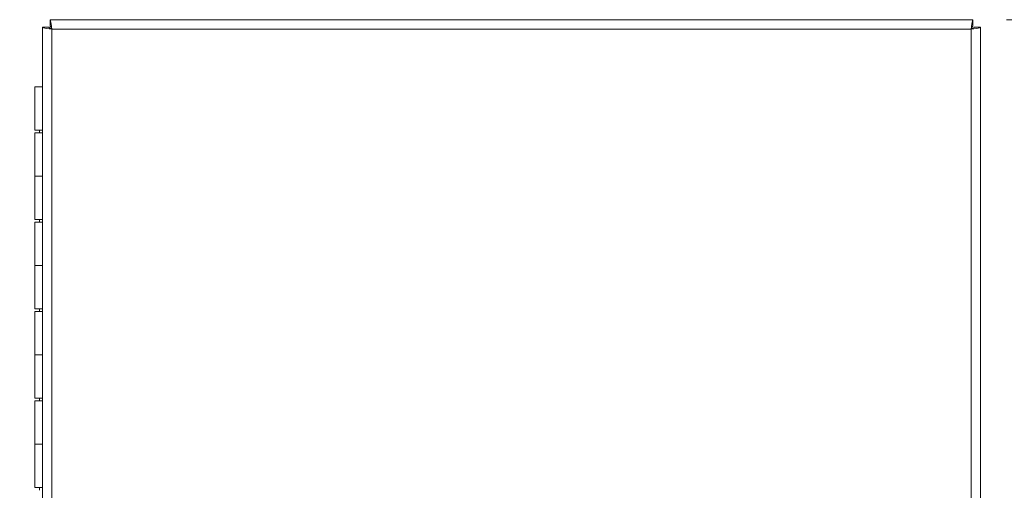
# Model space of a CAD drawing. Units: inches. Extents: x 4.9 to 96.2, y 3.2 to 59.9.
# Drawn here: x 24.6 to 35.7, y 40.4 to 45.7 of the extents above; entities that cross this region are included whole.
import ezdxf

# ---------------------------------------------------------------- set-up
doc = ezdxf.new("R2010")
doc.units = ezdxf.units.IN
doc.header["$LTSCALE"] = 6
doc.header["$MEASUREMENT"] = 0
for name, color, linetype, lineweight in [('Dimension (ANSI)', 7, 'Continuous', 5), ('Visible (ANSI)', 7, 'Continuous', 5), ('Visible Narrow (ANSI)', 7, 'Continuous', 5)]:
    doc.layers.add(name, color=color, linetype=linetype, lineweight=lineweight)
doc.styles.add('ROMANS', font='romans.shx')
doc.dimstyles.new('Default (ANSI)', dxfattribs={"dimscale": 6, "dimtxt": 0.1, "dimasz": 0.098425, "dimexe": 0.125, "dimexo": 0.0625, "dimgap": 0.031496, "dimtad": 0, "dimtih": 1, "dimtoh": 1, "dimrnd": 1e-08, "dimzin": 0, "dimdsep": 46, "dimtxsty": 'ROMANS', "dimcen": 0.09, "dimdle": 0.393701, "dimclrd": 256, "dimclre": 256, "dimclrt": 256, "dimadec": 0, "dimazin": 0, "dimtfac": 1, "dimtofl": 0, "dimtmove": 0, "dimatfit": 3, "dimfxl": 1, "dimtolj": 1, "dimtzin": 0, "dimlwd": -1, "dimlwe": -1, "dimarcsym": 0})

# ---------------------------------------------------------------- blocks, each defined once
blk = doc.blocks.new('*D4')
at = {"layer": 'Defpoints', "color": 0, "transparency": 16777216}
for p in [(35.318, 45.681), (42.372, 45.681), (35.318, 33.181)]:
    blk.add_point(p, dxfattribs=at)
at = {"layer": 'Dimension (ANSI)', "transparency": 16777216}
for p, q in [((35.693, 45.681), (43.122, 45.681)), ((42.372, 45.09), (42.372, 40.92)), ((42.372, 33.771), (42.372, 37.942)), ((35.693, 33.181), (43.122, 33.181))]:
    blk.add_line(p, q, dxfattribs=at)
for points in [[(42.273, 45.09), (42.47, 45.09), (42.372, 45.681)], [(42.273, 33.771), (42.47, 33.771), (42.372, 33.181)]]:
    blk.add_solid(points, dxfattribs=at)
at = {"layer": 'Dimension (ANSI)', "transparency": 16777216, "insert": (42.372, 39.431), "char_height": 0.6, "attachment_point": 5, "style": 'ROMANS'}
blk.add_mtext('\\A1;12.50{\\PLID\\PHEIGHT}', dxfattribs=at)
blk = doc.blocks.new('*D5')
at = {"layer": 'Defpoints', "color": 0, "transparency": 16777216}
for p in [(24.819, 44.931), (19.798, 33.931), (24.819, 33.931)]:
    blk.add_point(p, dxfattribs=at)
at = {"layer": 'Dimension (ANSI)', "transparency": 16777216}
for p, q in [((24.444, 44.931), (19.048, 44.931)), ((19.798, 44.34), (19.798, 40.42)), ((19.798, 34.521), (19.798, 38.442)), ((24.444, 33.931), (19.048, 33.931))]:
    blk.add_line(p, q, dxfattribs=at)
for points in [[(19.7, 44.34), (19.896, 44.34), (19.798, 44.931)], [(19.7, 34.521), (19.896, 34.521), (19.798, 33.931)]]:
    blk.add_solid(points, dxfattribs=at)
at = {"layer": 'Dimension (ANSI)', "transparency": 16777216, "insert": (19.798, 39.431), "char_height": 0.6, "attachment_point": 5, "style": 'ROMANS'}
blk.add_mtext('\\A1;11.00{\\PHINGE}', dxfattribs=at)

msp = doc.modelspace()

# ---------------------------------------------------------------- linework, layer by layer
at = {"layer": 'Visible (ANSI)'}
for p, q in [((24.989, 45.681), (35.318, 45.681)), ((24.989, 45.681), (24.989, 45.607)), ((35.318, 45.681), (35.318, 45.607)), ((24.904, 33.266), (24.904, 45.596)), ((24.904, 45.596), (24.978, 45.596)), ((35.404, 45.596), (35.33, 45.596)), ((35.404, 45.596), (35.404, 33.266)), ((24.819, 44.931), (24.904, 44.931)), ((24.819, 44.446), (24.819, 44.931)), ((24.904, 44.446), (24.819, 44.446)), ((24.819, 44.416), (24.819, 43.931)), ((24.819, 44.416), (24.904, 44.416)), ((24.869, 44.446), (24.869, 44.416)), ((24.904, 43.931), (24.819, 43.931)), ((24.819, 43.446), (24.819, 43.931)), ((24.819, 43.931), (24.904, 43.931)), ((24.904, 43.446), (24.819, 43.446)), ((24.869, 43.446), (24.869, 43.416)), ((24.819, 43.416), (24.904, 43.416)), ((24.819, 43.416), (24.819, 42.931)), ((24.904, 42.931), (24.819, 42.931)), ((24.819, 42.931), (24.904, 42.931)), ((24.819, 42.446), (24.819, 42.931)), ((24.904, 42.446), (24.819, 42.446)), ((24.869, 42.446), (24.869, 42.416)), ((24.819, 42.416), (24.904, 42.416)), ((24.819, 42.416), (24.819, 41.931)), ((24.904, 41.931), (24.819, 41.931)), ((24.819, 41.931), (24.904, 41.931)), ((24.819, 41.446), (24.819, 41.931)), ((24.904, 41.446), (24.819, 41.446)), ((24.869, 41.446), (24.869, 41.416)), ((24.819, 41.416), (24.904, 41.416)), ((24.819, 41.416), (24.819, 40.931)), ((24.904, 40.931), (24.819, 40.931)), ((24.819, 40.931), (24.904, 40.931)), ((24.819, 40.446), (24.819, 40.931)), ((24.904, 40.446), (24.819, 40.446)), ((24.869, 40.446), (24.869, 40.416))]:
    msp.add_line(p, q, dxfattribs=at)
for points, knots in [([(25.009, 45.575), (25.004, 45.614), (24.999, 45.651), (24.995, 45.669), (24.993, 45.677), (24.991, 45.681), (24.989, 45.681)], [0, 0, 0, 0, 1.095058, 1.095058, 1.095058, 1.570796, 1.570796, 1.570796, 1.570796]), ([(35.298, 45.575), (35.303, 45.614), (35.308, 45.651), (35.312, 45.669), (35.314, 45.677), (35.316, 45.681), (35.318, 45.681)], [0, 0, 0, 0, 1.095058, 1.095058, 1.095058, 1.570796, 1.570796, 1.570796, 1.570796]), ([(25.009, 45.575), (24.97, 45.58), (24.933, 45.585), (24.915, 45.589), (24.908, 45.592), (24.904, 45.594), (24.904, 45.596)], [0, 0, 0, 0, 1.095058, 1.095058, 1.095058, 1.570796, 1.570796, 1.570796, 1.570796]), ([(25.009, 45.575), (24.993, 45.582), (24.979, 45.588), (24.978, 45.594), (24.978, 45.595), (24.978, 45.595), (24.978, 45.596)], [0, 0, 0, 0, 1.483475, 1.483475, 1.483475, 1.570796, 1.570796, 1.570796, 1.570796]), ([(24.989, 45.607), (24.995, 45.607), (25.001, 45.594), (25.008, 45.578), (25.008, 45.577), (25.008, 45.576), (25.009, 45.575)], [0, 0, 0, 0, 1.483475, 1.483475, 1.483475, 1.570796, 1.570796, 1.570796, 1.570796]), ([(35.298, 45.575), (35.305, 45.591), (35.311, 45.605), (35.317, 45.607), (35.318, 45.607), (35.318, 45.607), (35.318, 45.607)], [0, 0, 0, 0, 1.483475, 1.483475, 1.483475, 1.570796, 1.570796, 1.570796, 1.570796]), ([(35.33, 45.596), (35.33, 45.589), (35.316, 45.583), (35.301, 45.577), (35.3, 45.576), (35.299, 45.576), (35.298, 45.575)], [0, 0, 0, 0, 1.483475, 1.483475, 1.483475, 1.570796, 1.570796, 1.570796, 1.570796]), ([(35.298, 45.575), (35.337, 45.58), (35.374, 45.585), (35.392, 45.589), (35.4, 45.592), (35.404, 45.594), (35.404, 45.596)], [0, 0, 0, 0, 1.095058, 1.095058, 1.095058, 1.570796, 1.570796, 1.570796, 1.570796])]:
    msp.add_open_spline(points, degree=3, knots=knots, dxfattribs=at)
at = {"layer": 'Visible Narrow (ANSI)'}
for p, q in [((25.009, 45.575), (25.009, 33.286)), ((35.298, 45.575), (25.009, 45.575)), ((35.298, 33.286), (35.298, 45.575))]:
    msp.add_line(p, q, dxfattribs=at)

# ---------------------------------------------------------------- dimensions: what is measured, and where the dimension line sits
at = {"layer": 'Dimension (ANSI)'}
for base, p1, p2, text, picture, middle in [((42.372, 45.681), (35.318, 33.181), (35.318, 45.681), '<>{\\PLID\\PHEIGHT}', '*D4', (42.372, 39.431)), ((19.798, 33.931), (24.819, 44.931), (24.819, 33.931), '<>{\\PHINGE}', '*D5', (19.798, 39.431))]:
    dim = msp.add_linear_dim(base=base, p1=p1, p2=p2, angle=90, text=text, dimstyle='Default (ANSI)', override={"dimdec": 2, "dimtp": 0, "dimtm": 0, "dimtdec": 2, "dimatfit": 1}, dxfattribs=at)
    dim.commit()
    dim.dimension.update_dxf_attribs({"geometry": picture, "text_midpoint": middle, "dimtype": 160})

doc.saveas('drawing.dxf')
